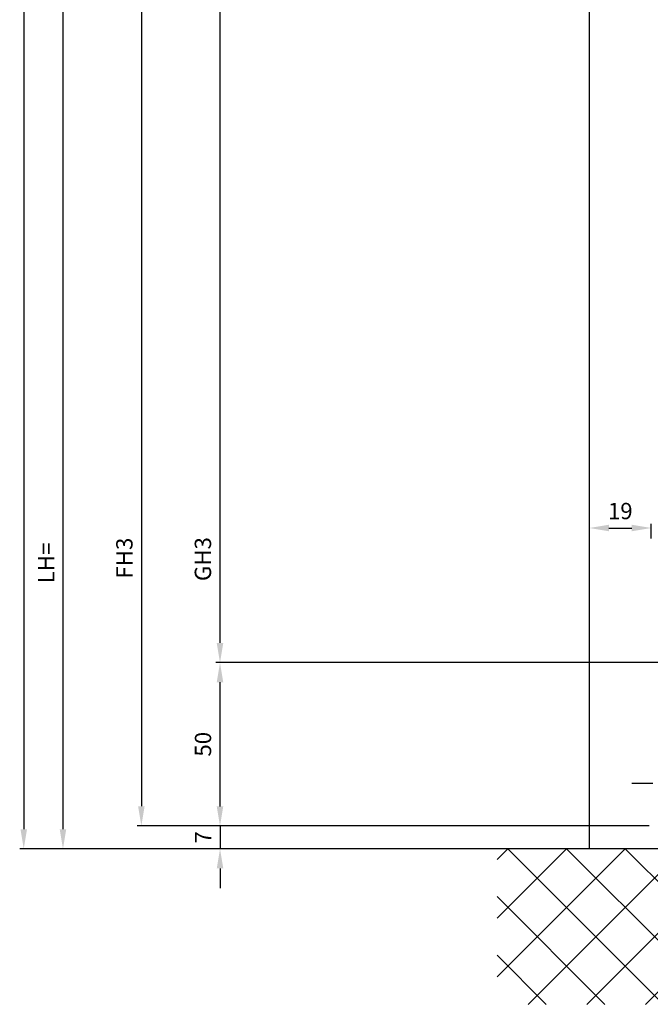
# Model space of a CAD drawing. Units: millimetres. Extents: x -2981 to 5262, y -3013 to 2395.
# Drawn here: x 4826 to 5019, y -48 to 254 of the extents above; entities that cross this region are included whole.
import ezdxf

# ---------------------------------------------------------------- set-up
doc = ezdxf.new("R2010")
doc.units = ezdxf.units.MM
doc.linetypes.add('STRICHPUNKT2', pattern=[12.7, 6.35, -3.175, 0, -3.175])
for name, color, linetype in [('Building-Gebäude', 6, 'Continuous'), ('centerline-Mittellinie', 92, 'STRICHPUNKT2'), ('dimension-Bemassung', 5, 'Continuous'), ('hatching-Schraffur', 5, 'Continuous'), ('hiddenline-hinterliegendelinie', 6, 'Continuous'), ('outline-Körperkante', 7, 'Continuous'), ('phantom-fiktive Kanten', 1, 'Continuous')]:
    doc.layers.add(name, color=color, linetype=linetype)
doc.styles.get("Standard").update_dxf_attribs({"font": 'arial.ttf'})
doc.styles.add('Text_5', font='arial.ttf', dxfattribs={"height": 5})
doc.styles.add('Text_5_07', font='arial.ttf', dxfattribs={"width": 0.7, "height": 5})
doc.dimstyles.new('Details', dxfattribs={"dimtxt": 5, "dimasz": 6, "dimexe": 1.25, "dimexo": 0.625, "dimgap": 2, "dimtad": 1, "dimdec": 1, "dimtxsty": 'Text_5', "dimcen": 2.5, "dimadec": 0, "dimazin": 0, "dimtfac": 1, "dimtdec": 1, "dimtmove": 0, "dimatfit": 3, "dimfxl": 1, "dimarcsym": 0})

# ---------------------------------------------------------------- blocks, each defined once
blk = doc.blocks.new('*D175')
at = {"layer": 'Defpoints', "color": 0, "transparency": 16777216}
for p in [(-267.5, 2142.45), (-301.92, 47.44), (-144.66, 47.44)]:
    blk.add_point(p, dxfattribs=at)
at = {"layer": 'dimension-Bemassung', "color": 0, "lineweight": -2, "transparency": 16777216}
for p, q in [((-268.12, 2142.45), (-303.17, 2142.45)), ((-301.92, 2136.45), (-301.92, 53.44)), ((-145.28, 47.44), (-303.17, 47.44))]:
    blk.add_line(p, q, dxfattribs=at)
at = {"layer": 'dimension-Bemassung', "color": 0, "transparency": 16777216}
for points in [[(-302.92, 2136.45), (-300.92, 2136.45), (-301.92, 2142.45)], [(-302.92, 53.44), (-300.92, 53.44), (-301.92, 47.44)]]:
    blk.add_solid(points, dxfattribs=at)
at = {"layer": 'dimension-Bemassung', "color": 0, "transparency": 16777216, "insert": (-306.42, 134.95), "char_height": 5, "attachment_point": 5, "rotation": 90, "style": 'Text_5'}
blk.add_mtext('LH=', dxfattribs=at)
blk = doc.blocks.new('*D178')
at = {"layer": 'Defpoints', "color": 0, "transparency": 16777216}
for p in [(-281.35, 2349.43), (-313.92, 47.44), (-218.42, 47.44)]:
    blk.add_point(p, dxfattribs=at)
at = {"layer": 'dimension-Bemassung', "color": 0, "lineweight": -2, "transparency": 16777216}
for p, q in [((-281.97, 2349.43), (-315.17, 2349.43)), ((-313.92, 2343.43), (-313.92, 53.44)), ((-219.04, 47.44), (-315.17, 47.44))]:
    blk.add_line(p, q, dxfattribs=at)
at = {"layer": 'dimension-Bemassung', "color": 0, "transparency": 16777216}
for points in [[(-314.92, 2343.43), (-312.92, 2343.43), (-313.92, 2349.43)], [(-314.92, 53.44), (-312.92, 53.44), (-313.92, 47.44)]]:
    blk.add_solid(points, dxfattribs=at)
at = {"layer": 'dimension-Bemassung', "color": 0, "transparency": 16777216, "insert": (-318.42, 2168.59), "char_height": 5, "attachment_point": 5, "rotation": 90, "style": 'Text_5'}
blk.add_mtext('EH=', dxfattribs=at)
blk = doc.blocks.new('*D187')
at = {"layer": 'Defpoints', "color": 0, "transparency": 16777216}
for p in [(-120.82, 2164.45), (-277.92, 54.45), (-121.82, 54.45)]:
    blk.add_point(p, dxfattribs=at)
at = {"layer": 'dimension-Bemassung', "color": 0, "lineweight": -2, "transparency": 16777216}
for p, q in [((-121.45, 2164.45), (-279.17, 2164.45)), ((-277.92, 2158.45), (-277.92, 60.45)), ((-122.45, 54.45), (-279.17, 54.45))]:
    blk.add_line(p, q, dxfattribs=at)
at = {"layer": 'dimension-Bemassung', "color": 0, "transparency": 16777216}
for points in [[(-278.92, 2158.45), (-276.92, 2158.45), (-277.92, 2164.45)], [(-278.92, 60.45), (-276.92, 60.45), (-277.92, 54.45)]]:
    blk.add_solid(points, dxfattribs=at)
at = {"layer": 'dimension-Bemassung', "color": 0, "transparency": 16777216, "insert": (-282.47, 136.44), "char_height": 5, "attachment_point": 5, "rotation": 90, "style": 'Text_5'}
blk.add_mtext('FH3', dxfattribs=at)
blk = doc.blocks.new('*D190')
at = {"layer": 'Defpoints', "color": 0, "transparency": 16777216}
for p in [(-253.85, 104.45), (-116.06, 104.45), (-210.48, 54.45)]:
    blk.add_point(p, dxfattribs=at)
at = {"layer": 'dimension-Bemassung', "color": 0, "lineweight": -2, "transparency": 16777216}
for p, q in [((-116.68, 104.45), (-255.1, 104.45)), ((-253.85, 60.45), (-253.85, 98.45)), ((-211.1, 54.45), (-255.1, 54.45))]:
    blk.add_line(p, q, dxfattribs=at)
at = {"layer": 'dimension-Bemassung', "color": 0, "transparency": 16777216}
for points in [[(-254.85, 98.45), (-252.85, 98.45), (-253.85, 104.45)], [(-254.85, 60.45), (-252.85, 60.45), (-253.85, 54.45)]]:
    blk.add_solid(points, dxfattribs=at)
at = {"layer": 'dimension-Bemassung', "color": 0, "transparency": 16777216, "insert": (-258.41, 79.45), "char_height": 5, "attachment_point": 5, "rotation": 90, "style": 'Text_5'}
blk.add_mtext('50', dxfattribs=at)
blk = doc.blocks.new('*D191')
at = {"layer": 'Defpoints', "color": 0, "transparency": 16777216}
for p in [(-253.85, 2150.45), (-115.27, 2150.45), (-125.95, 104.45)]:
    blk.add_point(p, dxfattribs=at)
at = {"layer": 'dimension-Bemassung', "color": 0, "lineweight": -2, "transparency": 16777216}
for p, q in [((-115.9, 2150.45), (-255.1, 2150.45)), ((-253.85, 110.45), (-253.85, 2144.45)), ((-126.57, 104.45), (-255.1, 104.45))]:
    blk.add_line(p, q, dxfattribs=at)
at = {"layer": 'dimension-Bemassung', "color": 0, "transparency": 16777216}
for points in [[(-254.85, 2144.45), (-252.85, 2144.45), (-253.85, 2150.45)], [(-254.85, 110.45), (-252.85, 110.45), (-253.85, 104.45)]]:
    blk.add_solid(points, dxfattribs=at)
at = {"layer": 'dimension-Bemassung', "color": 0, "transparency": 16777216, "insert": (-258.44, 136.13), "char_height": 5, "attachment_point": 5, "rotation": 90, "style": 'Text_5'}
blk.add_mtext('GH3', dxfattribs=at)
blk = doc.blocks.new('*D201')
at = {"layer": 'Defpoints', "color": 0, "transparency": 16777216}
for p in [(-140.82, 151.89), (-121.82, 145.65), (-121.82, 141.85)]:
    blk.add_point(p, dxfattribs=at)
at = {"layer": 'dimension-Bemassung', "color": 0, "lineweight": -2, "transparency": 16777216}
for p, q in [((-140.82, 151.27), (-140.82, 144.4)), ((-134.82, 145.65), (-127.82, 145.65)), ((-121.82, 142.47), (-121.82, 146.9))]:
    blk.add_line(p, q, dxfattribs=at)
at = {"layer": 'dimension-Bemassung', "color": 0, "transparency": 16777216}
for points in [[(-134.82, 146.65), (-134.82, 144.65), (-140.82, 145.65)], [(-127.82, 146.65), (-127.82, 144.65), (-121.82, 145.65)]]:
    blk.add_solid(points, dxfattribs=at)
at = {"layer": 'dimension-Bemassung', "color": 0, "transparency": 16777216, "insert": (-131.32, 150.2), "char_height": 5, "attachment_point": 5, "style": 'Text_5_07'}
blk.add_mtext('19', dxfattribs=at)
blk = doc.blocks.new('*D139')
at = {"layer": 'Defpoints', "color": 0, "transparency": 16777216}
for p in [(-124.82, 54.44), (-253.85, 47.44), (-140.82, 47.44)]:
    blk.add_point(p, dxfattribs=at)
at = {"layer": 'dimension-Bemassung', "color": 0, "lineweight": -2, "transparency": 16777216}
for p, q in [((-253.85, 60.44), (-253.85, 66.44)), ((-125.45, 54.44), (-255.1, 54.44)), ((-253.85, 54.44), (-253.85, 47.44)), ((-141.45, 47.44), (-255.1, 47.44)), ((-253.85, 41.44), (-253.85, 35.44))]:
    blk.add_line(p, q, dxfattribs=at)
at = {"layer": 'dimension-Bemassung', "color": 0, "transparency": 16777216}
for points in [[(-254.85, 60.44), (-252.85, 60.44), (-253.85, 54.44)], [(-254.85, 41.44), (-252.85, 41.44), (-253.85, 47.44)]]:
    blk.add_solid(points, dxfattribs=at)
at = {"layer": 'dimension-Bemassung', "color": 0, "transparency": 16777216, "insert": (-258.35, 50.94), "char_height": 5, "attachment_point": 5, "rotation": 90}
blk.add_mtext('7', dxfattribs=at)
blk = doc.blocks.new('SR_TEP_WA_DG')
at = {"layer": 'hatching-Schraffur'}
h = blk.add_hatch(dxfattribs=at)
h.set_pattern_fill('ANSI37', color=256, scale=4, style=0)
h.paths.add_polyline_path([(-28.23, -2142.61), (144.27, -2142.61), (144.27, -2095), (-28.23, -2095)])
at = {"layer": 'Building-Gebäude'}
blk.add_line((144.27, -2095), (-28.23, -2095), dxfattribs=at)
blk = doc.blocks.new('Schraube_5x15_Rahmenlos_Bodenf')
at = {"layer": 'centerline-Mittellinie'}
blk.add_line((6.02, 0), (-26.26, 0), dxfattribs=at)
at = {"layer": 'hiddenline-hinterliegendelinie'}
for p, q in [((0, 2.75), (2.4, 5.15)), ((2.4, -5.15), (2.4, 5.15)), ((3, 5.15), (2.4, 5.15)), ((3, -5.15), (3, 5.15)), ((-12, 2.08), (-10.79, 2.75)), ((-12, 2.08), (0, 2.08)), ((-12, -2.08), (-12, 2.08)), ((-10.79, 2.75), (0, 2.75)), ((0, -2.75), (0, 2.75)), ((-12, -2.08), (0, -2.08)), ((-10.79, -2.75), (-12, -2.08)), ((-10.79, -2.75), (0, -2.75)), ((0, -2.75), (2.4, -5.15)), ((3, -5.15), (2.4, -5.15))]:
    blk.add_line(p, q, dxfattribs=at)
at = {"layer": 'phantom-fiktive Kanten'}
blk.add_line((-10.79, 2.75), (-10.79, -2.75), dxfattribs=at)
blk = doc.blocks.new('*D202')
at = {"layer": 'Defpoints', "color": 0, "transparency": 16777216}
for p in [(-267.5, 2142.45), (-301.92, 47.44), (-144.66, 47.44)]:
    blk.add_point(p, dxfattribs=at)
at = {"layer": 'dimension-Bemassung', "color": 0, "lineweight": -2, "transparency": 16777216}
for p, q in [((-268.12, 2142.45), (-303.17, 2142.45)), ((-301.92, 2136.45), (-301.92, 53.44)), ((-145.28, 47.44), (-303.17, 47.44))]:
    blk.add_line(p, q, dxfattribs=at)
at = {"layer": 'dimension-Bemassung', "color": 0, "transparency": 16777216}
for points in [[(-302.92, 2136.45), (-300.92, 2136.45), (-301.92, 2142.45)], [(-302.92, 53.44), (-300.92, 53.44), (-301.92, 47.44)]]:
    blk.add_solid(points, dxfattribs=at)
at = {"layer": 'dimension-Bemassung', "color": 0, "transparency": 16777216, "insert": (-306.42, 134.95), "char_height": 5, "attachment_point": 5, "rotation": 90, "style": 'Text_5'}
blk.add_mtext('LH=', dxfattribs=at)
blk = doc.blocks.new('*D205')
at = {"layer": 'Defpoints', "color": 0, "transparency": 16777216}
for p in [(-281.35, 2349.43), (-313.92, 47.44), (-218.42, 47.44)]:
    blk.add_point(p, dxfattribs=at)
at = {"layer": 'dimension-Bemassung', "color": 0, "lineweight": -2, "transparency": 16777216}
for p, q in [((-281.97, 2349.43), (-315.17, 2349.43)), ((-313.92, 2343.43), (-313.92, 53.44)), ((-219.04, 47.44), (-315.17, 47.44))]:
    blk.add_line(p, q, dxfattribs=at)
at = {"layer": 'dimension-Bemassung', "color": 0, "transparency": 16777216}
for points in [[(-314.92, 2343.43), (-312.92, 2343.43), (-313.92, 2349.43)], [(-314.92, 53.44), (-312.92, 53.44), (-313.92, 47.44)]]:
    blk.add_solid(points, dxfattribs=at)
at = {"layer": 'dimension-Bemassung', "color": 0, "transparency": 16777216, "insert": (-318.42, 2168.59), "char_height": 5, "attachment_point": 5, "rotation": 90, "style": 'Text_5'}
blk.add_mtext('EH=', dxfattribs=at)
blk = doc.blocks.new('*D214')
at = {"layer": 'Defpoints', "color": 0, "transparency": 16777216}
for p in [(-120.82, 2164.45), (-277.92, 54.45), (-121.82, 54.45)]:
    blk.add_point(p, dxfattribs=at)
at = {"layer": 'dimension-Bemassung', "color": 0, "lineweight": -2, "transparency": 16777216}
for p, q in [((-121.45, 2164.45), (-279.17, 2164.45)), ((-277.92, 2158.45), (-277.92, 60.45)), ((-122.45, 54.45), (-279.17, 54.45))]:
    blk.add_line(p, q, dxfattribs=at)
at = {"layer": 'dimension-Bemassung', "color": 0, "transparency": 16777216}
for points in [[(-278.92, 2158.45), (-276.92, 2158.45), (-277.92, 2164.45)], [(-278.92, 60.45), (-276.92, 60.45), (-277.92, 54.45)]]:
    blk.add_solid(points, dxfattribs=at)
at = {"layer": 'dimension-Bemassung', "color": 0, "transparency": 16777216, "insert": (-282.47, 136.44), "char_height": 5, "attachment_point": 5, "rotation": 90, "style": 'Text_5'}
blk.add_mtext('FH3', dxfattribs=at)
blk = doc.blocks.new('*D217')
at = {"layer": 'Defpoints', "color": 0, "transparency": 16777216}
for p in [(-253.85, 104.45), (-116.06, 104.45), (-210.48, 54.45)]:
    blk.add_point(p, dxfattribs=at)
at = {"layer": 'dimension-Bemassung', "color": 0, "lineweight": -2, "transparency": 16777216}
for p, q in [((-116.68, 104.45), (-255.1, 104.45)), ((-253.85, 60.45), (-253.85, 98.45)), ((-211.1, 54.45), (-255.1, 54.45))]:
    blk.add_line(p, q, dxfattribs=at)
at = {"layer": 'dimension-Bemassung', "color": 0, "transparency": 16777216}
for points in [[(-254.85, 98.45), (-252.85, 98.45), (-253.85, 104.45)], [(-254.85, 60.45), (-252.85, 60.45), (-253.85, 54.45)]]:
    blk.add_solid(points, dxfattribs=at)
at = {"layer": 'dimension-Bemassung', "color": 0, "transparency": 16777216, "insert": (-258.41, 79.45), "char_height": 5, "attachment_point": 5, "rotation": 90, "style": 'Text_5'}
blk.add_mtext('50', dxfattribs=at)
blk = doc.blocks.new('*D218')
at = {"layer": 'Defpoints', "color": 0, "transparency": 16777216}
for p in [(-253.85, 2150.45), (-115.27, 2150.45), (-125.95, 104.45)]:
    blk.add_point(p, dxfattribs=at)
at = {"layer": 'dimension-Bemassung', "color": 0, "lineweight": -2, "transparency": 16777216}
for p, q in [((-115.9, 2150.45), (-255.1, 2150.45)), ((-253.85, 110.45), (-253.85, 2144.45)), ((-126.57, 104.45), (-255.1, 104.45))]:
    blk.add_line(p, q, dxfattribs=at)
at = {"layer": 'dimension-Bemassung', "color": 0, "transparency": 16777216}
for points in [[(-254.85, 2144.45), (-252.85, 2144.45), (-253.85, 2150.45)], [(-254.85, 110.45), (-252.85, 110.45), (-253.85, 104.45)]]:
    blk.add_solid(points, dxfattribs=at)
at = {"layer": 'dimension-Bemassung', "color": 0, "transparency": 16777216, "insert": (-258.44, 136.13), "char_height": 5, "attachment_point": 5, "rotation": 90, "style": 'Text_5'}
blk.add_mtext('GH3', dxfattribs=at)
blk = doc.blocks.new('*D221')
at = {"layer": 'Defpoints', "color": 0, "transparency": 16777216}
for p in [(-140.82, 151.89), (-121.82, 145.65), (-121.82, 141.85)]:
    blk.add_point(p, dxfattribs=at)
at = {"layer": 'dimension-Bemassung', "color": 0, "lineweight": -2, "transparency": 16777216}
for p, q in [((-140.82, 151.27), (-140.82, 144.4)), ((-134.82, 145.65), (-127.82, 145.65)), ((-121.82, 142.47), (-121.82, 146.9))]:
    blk.add_line(p, q, dxfattribs=at)
at = {"layer": 'dimension-Bemassung', "color": 0, "transparency": 16777216}
for points in [[(-134.82, 146.65), (-134.82, 144.65), (-140.82, 145.65)], [(-127.82, 146.65), (-127.82, 144.65), (-121.82, 145.65)]]:
    blk.add_solid(points, dxfattribs=at)
at = {"layer": 'dimension-Bemassung', "color": 0, "transparency": 16777216, "insert": (-131.32, 150.2), "char_height": 5, "attachment_point": 5, "style": 'Text_5_07'}
blk.add_mtext('19', dxfattribs=at)
blk = doc.blocks.new('SR_PD2301_LR12_TB_MF_kpl', base_point=(-140.82, 2142.45))
at = {"layer": 'outline-Körperkante'}
blk.add_line((-140.82, 2142.45), (-140.82, 47.44), dxfattribs=at)
blk.add_line((-140.82, 2142.45), (-140.82, 47.44), dxfattribs=at)
for name, p in [('SR_TEP_WA_DG', (-140.82, 2142.44)), ('SR_TEP_WA_DG', (-140.82, 2142.44)), ('Schraube_5x15_Rahmenlos_Bodenf', (-101.82, 67.44)), ('Schraube_5x15_Rahmenlos_Bodenf', (-101.82, 67.44))]:
    blk.add_blockref(name, p)
at = {"layer": 'dimension-Bemassung'}
for base, p1, p2, text, picture, middle in [((-313.92, 47.44), (-281.35, 2349.43), (-218.42, 47.44), 'EH=', '*D178', (-313.92, 2168.59)), ((-313.92, 47.44), (-281.35, 2349.43), (-218.42, 47.44), 'EH=', '*D205', (-313.92, 2168.59)), ((-277.92, 54.45), (-120.82, 2164.45), (-121.82, 54.45), 'FH3', '*D187', (-277.92, 136.44)), ((-277.92, 54.45), (-120.82, 2164.45), (-121.82, 54.45), 'FH3', '*D214', (-277.92, 136.44)), ((-253.85, 2150.45), (-125.95, 104.45), (-115.27, 2150.45), 'GH3', '*D191', (-253.85, 136.13)), ((-253.85, 2150.45), (-125.95, 104.45), (-115.27, 2150.45), 'GH3', '*D218', (-253.85, 136.13)), ((-301.92, 47.44), (-267.5, 2142.45), (-144.66, 47.44), 'LH=', '*D175', (-301.92, 134.95)), ((-301.92, 47.44), (-267.5, 2142.45), (-144.66, 47.44), 'LH=', '*D202', (-301.92, 134.95))]:
    dim = blk.add_linear_dim(base=base, p1=p1, p2=p2, angle=90, text=text, dimstyle='Details', dxfattribs=at)
    dim.commit()
    dim.dimension.update_dxf_attribs({"geometry": picture, "text_midpoint": middle, "dimtype": 160})
for picture in ['*D201', '*D221']:
    dim = blk.add_linear_dim(base=(-121.82, 145.65), p1=(-140.82, 151.89), p2=(-121.82, 141.85), dimstyle='Details', override={"dimtxsty": 'Text_5_07'}, dxfattribs=at)
    dim.commit()
    dim.dimension.update_dxf_attribs({"geometry": picture, "text_midpoint": (-131.32, 150.2)})
for picture in ['*D190', '*D217']:
    dim = blk.add_linear_dim(base=(-253.85, 104.45), p1=(-210.48, 54.45), p2=(-116.06, 104.45), angle=90, dimstyle='Details', dxfattribs=at)
    dim.commit()
    dim.dimension.update_dxf_attribs({"geometry": picture, "text_midpoint": (-258.41, 79.45)})
dim = blk.add_linear_dim(base=(-253.85, 47.44), p1=(-124.82, 54.44), p2=(-140.82, 47.44), angle=90, dimstyle='Details', dxfattribs=at)
dim.commit()
dim.dimension.update_dxf_attribs({"geometry": '*D139', "text_midpoint": (-253.85, 50.94), "dimtype": 128})
dim = blk.add_linear_dim(base=(-253.85, 47.44), p1=(-124.82, 54.44), p2=(-140.82, 47.44), angle=90, dimstyle='Details', dxfattribs=at)
dim.commit()
dim.dimension.update_dxf_attribs({"geometry": '*D139', "text_midpoint": (-253.85, 50.94), "dimtype": 128})

msp = doc.modelspace()

# ---------------------------------------------------------------- block references
at = {"layer": 'outline-Körperkante'}
msp.add_blockref('SR_PD2301_LR12_TB_MF_kpl', (5000, 2095), dxfattribs=at)

doc.saveas('drawing.dxf')
